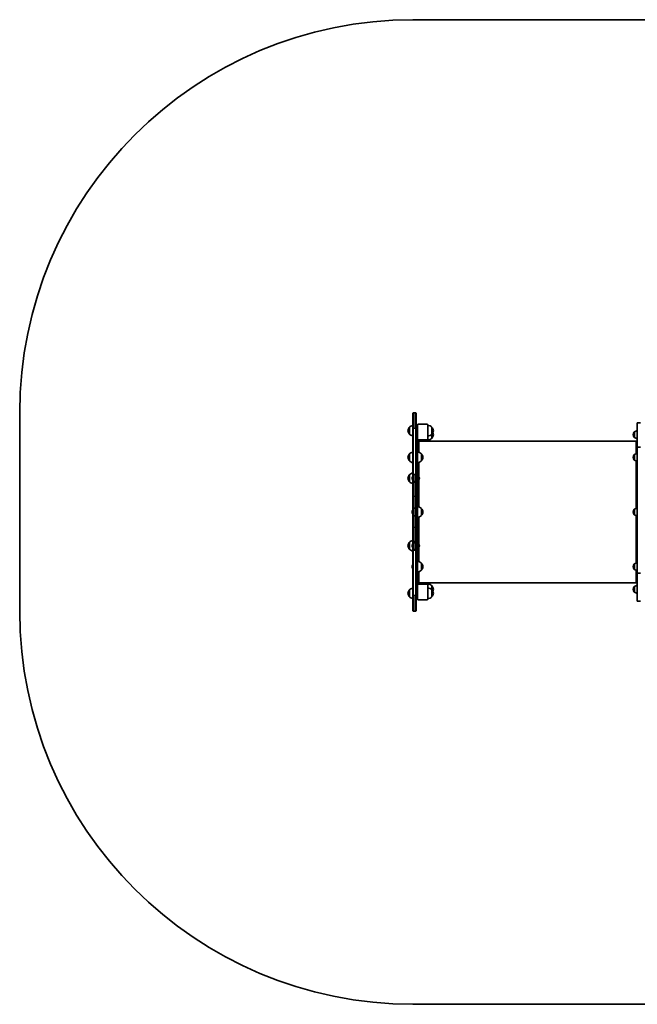
# Model space of a CAD drawing. Units: millimetres. Extents: x -3850 to 4147, y -1774 to 1984.
# Drawn here: x -3850 to -1494, y -1774 to 1984 of the extents above; entities that cross this region are included whole.
import ezdxf

# ---------------------------------------------------------------- set-up
doc = ezdxf.new("R2010")
doc.units = ezdxf.units.MM
doc.layers.add('Widoczne (ISO)', color=7, linetype='Continuous', lineweight=35)
doc.layers.add('Widoczne wąskie (ISO)', color=7, linetype='Continuous', lineweight=25)

msp = doc.modelspace()

# ---------------------------------------------------------------- linework, layer by layer
at = {"layer": 'Widoczne (ISO)'}
for p, q in [((2647.5, 1983.9), (-2350.5, 1983.9)), ((-3850.5, 483.9), (-3850.5, -273.9)), ((-2350.5, 423.9), (-2350.5, 481.9)), ((-2340.5, 483.9), (-2348.5, 483.9)), ((-2338.5, 481.9), (-2338.5, 423.9)), ((-2364, 428.4), (-2364, 402.4)), ((-2350.5, 423.9), (-2350.5, 247)), ((-2338.5, 247), (-2338.5, 423.9)), ((-2336.5, 425), (-2335.5, 425)), ((-2333.5, 436), (-2333.5, 384)), ((-2297.5, 440), (-2329.5, 440)), ((-2293.5, 384), (-2293.5, 436)), ((-2278, 402.4), (-2278, 428.4)), ((-1494.5, 445), (-1494.5, 352.5)), ((-1482.5, 445), (-1494.5, 445)), ((-2351.2, 394.7), (-2350.5, 394.7)), ((-2333.5, 384), (-2333.5, 238.6)), ((-2333.5, 380), (-2329.5, 380)), ((-2329.5, 380), (-2297.5, 380)), ((-2297.5, 380), (-2293.5, 380)), ((-2293.5, 380), (-2293.5, 384)), ((-2293.5, 375), (-2293.5, 380)), ((-2278, 387), (-2278, 402.4)), ((-1510.2, 400.3), (-1510.2, 399.7)), ((-1505.5, 410.6), (-1505.6, 410.6)), ((-1505.5, 389.3), (-1505.6, 389.3)), ((-1505.5, 410.6), (-1505.5, 389.3)), ((-2328.5, 375), (-1498.5, 375)), ((-1494.5, 352.4), (-1494.5, 352.5)), ((-1494.5, 352.3), (-1494.5, 352.4)), ((-1494.5, 352.3), (-1494.5, 352.3)), ((-1482.5, 352.3), (-1494.5, 352.3)), ((-1494.5, 352.3), (-1494.5, -128.1)), ((-2364, 326.6), (-2364, 300.6)), ((-2318, 300.6), (-2318, 326.6)), ((-1510.2, 313.9), (-1510.2, 313.3)), ((-1505.5, 324.2), (-1505.6, 324.2)), ((-1505.5, 302.9), (-1505.6, 302.9)), ((-1505.5, 324.2), (-1505.5, 302.9)), ((-2364, 246.6), (-2364, 220.6)), ((-2353.8, 236), (-2353.8, 236.3)), ((-2353.8, 235.8), (-2353.8, 236)), ((-2353.8, 233.8), (-2353.8, 235.8)), ((-2353.8, 231.4), (-2353.8, 233.3)), ((-2353.8, 231.1), (-2353.8, 231.4)), ((-2353.8, 230.9), (-2353.8, 231.1)), ((-2351.2, 238.8), (-2350.5, 238.8)), ((-2351.2, 228.3), (-2350.5, 228.3)), ((-2350.5, 247), (-2350.5, 220.3)), ((-2340.5, 248.6), (-2348.5, 248.6)), ((-2338.5, 220.3), (-2338.5, 247)), ((-2336.9, 239.6), (-2338.5, 239.6)), ((-2336.9, 227.6), (-2338.5, 227.6)), ((-2336.9, 227.6), (-2336.9, 239.6)), ((-2336.9, 238.6), (-2331.9, 238.6)), ((-2336.9, 233.6), (-2331.9, 233.6)), ((-2336.9, 228.6), (-2331.9, 228.6)), ((-2333.5, 228.6), (-2333.5, -18.6)), ((-2331.9, 233.6), (-2331.9, 238.6)), ((-2331.9, 238.1), (-2329.9, 238.1)), ((-2331.9, 228.6), (-2331.9, 233.6)), ((-2331.9, 229.1), (-2329.9, 229.1)), ((-2350.5, 219.9), (-2350.5, 220.3)), ((-2350.5, 215.7), (-2350.5, 219.9)), ((-2350.5, 165.4), (-2350.5, 215.7)), ((-2340.5, 221.9), (-2348.5, 221.9)), ((-2340.5, 221.9), (-2348.5, 221.9)), ((-2338.5, 220.3), (-2338.5, 219.9)), ((-2338.5, 219.9), (-2338.5, 215.7)), ((-2338.5, 215.7), (-2338.5, 165.4)), ((-2350.5, 121.4), (-2350.5, 165.4)), ((-2338.5, 165.4), (-2338.5, 121.4)), ((-2350.5, 88.5), (-2350.5, 121.4)), ((-2340.5, 119.8), (-2348.5, 119.8)), ((-2338.5, 121.4), (-2338.5, 88.5)), ((-2318, 92), (-2318, 118)), ((-1505.5, 115.6), (-1505.6, 115.6)), ((-1505.5, 115.6), (-1505.5, 94.3)), ((-2353.8, 107.7), (-2353.8, 107.4)), ((-2353.8, 107.4), (-2353.8, 107.2)), ((-2353.8, 107.2), (-2353.8, 105.3)), ((-2353.8, 104.7), (-2353.8, 102.8)), ((-2353.8, 102.8), (-2353.8, 102.6)), ((-2353.8, 102.6), (-2353.8, 102.3)), ((-2350.5, 110.2), (-2351.2, 110.2)), ((-2350.5, 99.7), (-2351.2, 99.7)), ((-2350.5, 44.5), (-2350.5, 88.5)), ((-2340.5, 90.2), (-2348.5, 90.2)), ((-2338.5, 88.5), (-2338.5, 44.5)), ((-1510.2, 105.3), (-1510.2, 104.7)), ((-1505.5, 94.3), (-1505.6, 94.3)), ((-2350.5, -5.8), (-2350.5, 44.5)), ((-2338.5, 44.5), (-2338.5, -5.8)), ((-2364, -10.6), (-2364, -36.6)), ((-2353.8, -21.1), (-2353.8, -20.9)), ((-2353.8, -21.4), (-2353.8, -21.1)), ((-2353.8, -23.3), (-2353.8, -21.4)), ((-2353.8, -25.8), (-2353.8, -23.8)), ((-2353.8, -26), (-2353.8, -25.8)), ((-2353.8, -26.3), (-2353.8, -26)), ((-2351.2, -18.3), (-2350.5, -18.3)), ((-2351.2, -28.8), (-2350.5, -28.8)), ((-2350.5, -10), (-2350.5, -5.8)), ((-2350.5, -10.5), (-2350.5, -10)), ((-2350.5, -10.5), (-2350.5, -37.2)), ((-2350.5, -37.2), (-2350.5, -213.9)), ((-2340.5, -12), (-2348.5, -12)), ((-2340.5, -12.1), (-2348.5, -12.1)), ((-2338.5, -5.8), (-2338.5, -10)), ((-2338.5, -10), (-2338.5, -10.5)), ((-2338.5, -10.5), (-2338.5, -36.5)), ((-2336.9, -17.6), (-2338.5, -17.6)), ((-2336.9, -29.6), (-2338.5, -29.6)), ((-2338.5, -40.3), (-2338.5, -36.5)), ((-2336.9, -29.6), (-2336.9, -17.6)), ((-2336.9, -18.6), (-2331.9, -18.6)), ((-2336.9, -23.6), (-2331.9, -23.6)), ((-2336.9, -28.6), (-2331.9, -28.6)), ((-2333.5, -28.6), (-2333.5, -174)), ((-2331.9, -23.6), (-2331.9, -18.6)), ((-2331.9, -19.1), (-2329.9, -19.1)), ((-2331.9, -28.6), (-2331.9, -23.6)), ((-2331.9, -28.1), (-2329.9, -28.1)), ((-2338.5, -213.9), (-2338.5, -40.3)), ((-2353.8, -100.9), (-2353.8, -101.2)), ((-2353.8, -101.2), (-2353.8, -101.4)), ((-2353.8, -101.4), (-2353.8, -103.3)), ((-2353.8, -103.9), (-2353.8, -105.8)), ((-2353.8, -105.8), (-2353.8, -106)), ((-2353.8, -106), (-2353.8, -106.3)), ((-2350.5, -98.3), (-2351.2, -98.3)), ((-2350.5, -108.8), (-2351.2, -108.8)), ((-2318, -116.6), (-2318, -90.6)), ((-1510.2, -103.3), (-1510.2, -103.9)), ((-1505.5, -92.9), (-1505.6, -92.9)), ((-1505.5, -92.9), (-1505.5, -114.2)), ((-1505.5, -114.2), (-1505.6, -114.2)), ((-1494.5, -128.1), (-1494.5, -128.1)), ((-1494.5, -128.1), (-1482.5, -128.1)), ((-1494.5, -128.2), (-1494.5, -128.1)), ((-1494.5, -128.4), (-1494.5, -128.2)), ((-1494.5, -128.4), (-1494.5, -235)), ((-2351.2, -184.7), (-2350.5, -184.7)), ((-2329.5, -170), (-2333.5, -170)), ((-2333.5, -226), (-2333.5, -174)), ((-2329.5, -170), (-2297.5, -170)), ((-2328.5, -165), (-1498.5, -165)), ((-2293.5, -170), (-2297.5, -170)), ((-2293.5, -170), (-2293.5, -165)), ((-2293.5, -174), (-2293.5, -170)), ((-2293.5, -174), (-2293.5, -226)), ((-2278, -192.4), (-2278, -177)), ((-1505.5, -179.4), (-1505.6, -179.4)), ((-1505.5, -179.4), (-1505.5, -200.7)), ((-2364, -192.4), (-2364, -218.4)), ((-2350.5, -271.9), (-2350.5, -213.9)), ((-2338.5, -213.9), (-2338.5, -271.9)), ((-2336.5, -215), (-2335.5, -215)), ((-2278, -218.4), (-2278, -192.4)), ((-1510.2, -189.7), (-1510.2, -190.3)), ((-1505.5, -200.7), (-1505.6, -200.7)), ((-2297.5, -230), (-2329.5, -230)), ((-1482.5, -235), (-1494.5, -235)), ((-2340.5, -273.9), (-2348.5, -273.9)), ((-2350.5, -1773.9), (2647.5, -1773.9))]:
    msp.add_line(p, q, dxfattribs=at)
for centre, radius, start, end in [((-2350.5, 483.9), 1500, 90, 180), ((-2348.5, 481.9), 2, 90, 180), ((-2340.5, 481.9), 2, 0, 90), ((-2348.5, 414.2), 21, 138.6754, 176.7065), ((-2348.5, 416.6), 21, 183.2935, 221.3246), ((-2363.6, 427.4), 1, 116.4679, 138.6754), ((-2347.9, 413.4), 22, 96.7901, 137.0434), ((-2336.5, 423), 2, 90, 180), ((-2335.5, 423), 2, 0, 90), ((-2329.5, 436), 4, 90, 180), ((-2297.5, 436), 4, 0, 90), ((-2294.1, 413.4), 22, 42.9566, 88.4343), ((-2278.4, 427.4), 1, 41.3246, 63.5321), ((-2293.5, 414.2), 21, 3.2935, 41.3246), ((-2293.5, 416.6), 21, 318.6754, 356.7065), ((-1492.3, 393), 22, 95.6742, 126.7891), ((-2363.6, 403.4), 1, 221.3246, 243.5321), ((-2347.9, 417.4), 22, 222.9566, 263.2099), ((-2351.2, 397.3), 2.56, 207.0576, 270), ((-2329.5, 384), 4, 180, 270), ((-2328.5, 380), 5, 180, 270), ((-2297.5, 384), 4, 270, 0), ((-2294.1, 417.4), 22, 271.5657, 317.0434), ((-2294.1, 402), 22, 271.5657, 317.0434), ((-2278.4, 403.4), 1, 296.4679, 318.6754), ((-2278.4, 388), 1, 296.4679, 318.6754), ((-2293.5, 401.2), 21, 318.6754, 356.7065), ((-2293.5, 398.8), 21, 3.2935, 25.1303), ((-1495.2, 400.3), 15, 138.0408, 180), ((-1495.2, 399.7), 15, 180, 221.9592), ((-1505.6, 409.6), 1, 90, 138.0408), ((-1505.6, 390.3), 1, 221.9592, 270), ((-1492.3, 407), 22, 233.2109, 264.3258), ((-1498.5, 380), 5, 270, 323.1301), ((-2348.5, 312.4), 21, 138.6754, 176.7065), ((-2348.5, 314.8), 21, 183.2935, 221.3246), ((-2363.6, 325.6), 1, 116.4679, 138.6754), ((-2363.6, 301.6), 1, 221.3246, 243.5321), ((-2347.9, 311.6), 22, 96.7901, 137.0434), ((-2334.1, 311.6), 22, 42.9566, 88.4343), ((-2318.4, 325.6), 1, 41.3246, 63.5321), ((-2318.4, 301.6), 1, 296.4679, 318.6754), ((-2333.5, 312.4), 21, 3.2935, 41.3246), ((-2333.5, 314.8), 21, 318.6754, 356.7065), ((-1495.2, 313.9), 15, 138.0408, 180), ((-1495.2, 313.3), 15, 180, 221.9592), ((-1505.6, 323.2), 1, 90, 138.0408), ((-1505.6, 303.9), 1, 221.9592, 270), ((-1492.3, 306.6), 22, 95.6742, 126.7891), ((-1492.3, 320.6), 22, 233.2109, 264.3258), ((-2347.9, 315.6), 22, 222.9566, 263.2099), ((-2334.1, 315.6), 22, 271.5657, 317.0434), ((-2348.5, 232.4), 21, 138.6754, 176.7065), ((-2348.5, 234.8), 21, 183.2935, 221.3246), ((-2363.6, 245.6), 1, 116.4679, 138.6754), ((-2347.9, 231.6), 22, 96.7901, 137.0434), ((-2351.2, 236.3), 2.56, 90, 180), ((-2351.2, 230.9), 2.56, 180, 270), ((-2329.9, 233.6), 4.5, 270, 90), ((-2363.6, 221.6), 1, 221.3246, 243.5321), ((-2347.9, 235.6), 22, 222.9566, 263.2099), ((-2348.5, 219.9), 2, 90, 180), ((-2340.5, 219.9), 2, 0, 90), ((-2334.1, 103), 22, 42.9566, 88.4343), ((-2318.4, 117), 1, 41.3246, 63.5321), ((-2333.5, 103.8), 21, 3.2935, 41.3246), ((-1495.2, 105.3), 15, 138.0408, 180), ((-1505.6, 114.7), 1, 90, 138.0408), ((-1492.3, 98), 22, 95.6742, 126.7891), ((-2351.2, 107.7), 2.56, 90, 180), ((-2351.2, 102.3), 2.56, 180, 270), ((-2334.1, 107), 22, 271.5657, 317.0434), ((-2318.4, 93), 1, 296.4679, 318.6754), ((-2333.5, 106.2), 21, 318.6754, 356.7065), ((-1495.2, 104.7), 15, 180, 221.9592), ((-1505.6, 95.4), 1, 221.9592, 270), ((-1492.3, 112), 22, 233.2109, 264.3258), ((-2348.5, -24.8), 21, 138.6754, 176.7065), ((-2348.5, -22.4), 21, 183.2935, 221.3246), ((-2363.6, -11.6), 1, 116.4679, 138.6754), ((-2363.6, -35.6), 1, 221.3246, 243.5321), ((-2347.9, -25.6), 22, 96.7901, 137.0434), ((-2347.9, -21.6), 22, 222.9566, 263.2099), ((-2351.2, -20.9), 2.56, 90, 180), ((-2351.2, -26.3), 2.56, 180, 270), ((-2348.5, -10), 2, 180, 270), ((-2340.5, -10), 2, 270, 0), ((-2329.9, -23.6), 4.5, 270, 90), ((-2351.2, -100.9), 2.56, 90, 180), ((-2351.2, -106.3), 2.56, 180, 270), ((-2334.1, -105.6), 22, 42.9566, 88.4343), ((-2318.4, -91.6), 1, 41.3246, 63.5321), ((-2333.5, -104.8), 21, 3.2935, 41.3246), ((-2333.5, -102.4), 21, 318.6754, 356.7065), ((-1495.2, -103.3), 15, 138.0408, 180), ((-1495.2, -103.9), 15, 180, 221.9592), ((-1505.6, -93.9), 1, 90, 138.0408), ((-1492.3, -110.6), 22, 95.6742, 126.7891), ((-2334.1, -101.6), 22, 271.5657, 317.0434), ((-2318.4, -115.6), 1, 296.4679, 318.6754), ((-1505.6, -113.2), 1, 221.9592, 270), ((-1492.3, -96.6), 22, 233.2109, 264.3258), ((-2347.9, -207.4), 22, 96.7901, 137.0434), ((-2351.2, -187.3), 2.56, 90, 152.9424), ((-2328.5, -170), 5, 90, 180), ((-2329.5, -174), 4, 90, 180), ((-2297.5, -174), 4, 0, 90), ((-2294.1, -192), 22, 42.9566, 88.4343), ((-2294.1, -207.4), 22, 42.9566, 88.4343), ((-2278.4, -178), 1, 41.3246, 63.5321), ((-2293.5, -191.2), 21, 3.2935, 41.3246), ((-1495.2, -189.7), 15, 138.0408, 180), ((-1505.6, -180.3), 1, 90, 138.0408), ((-1492.3, -197), 22, 95.6742, 126.7891), ((-1498.5, -170), 5, 36.8699, 90), ((-2348.5, -206.6), 21, 138.6754, 176.7065), ((-2348.5, -204.2), 21, 183.2935, 221.3246), ((-2363.6, -193.4), 1, 116.4679, 138.6754), ((-2363.6, -217.4), 1, 221.3246, 243.5321), ((-2347.9, -203.4), 22, 222.9566, 263.2099), ((-2336.5, -213), 2, 180, 270), ((-2335.5, -213), 2, 270, 0), ((-2294.1, -203.4), 22, 271.5657, 317.0434), ((-2278.4, -193.4), 1, 41.3246, 63.5321), ((-2278.4, -217.4), 1, 296.4679, 318.6754), ((-2293.5, -206.6), 21, 3.2935, 41.3246), ((-2293.5, -204.2), 21, 318.6754, 356.7065), ((-2293.5, -188.8), 21, 334.8697, 356.7065), ((-1495.2, -190.3), 15, 180, 221.9592), ((-1505.6, -199.6), 1, 221.9592, 270), ((-1492.3, -183), 22, 233.2109, 264.3258), ((-2329.5, -226), 4, 180, 270), ((-2297.5, -226), 4, 270, 0), ((-2350.5, -273.9), 1500, 180, 270), ((-2348.5, -271.9), 2, 180, 270), ((-2340.5, -271.9), 2, 270, 0)]:
    msp.add_arc(centre, radius, start, end, dxfattribs=at)
for points in [[(-2353.8, 236.2), (-2353.8, 236), (-2353.8, 235.9), (-2353.8, 235.8)], [(-2353.8, 236), (-2353.8, 236.1), (-2353.8, 236.1), (-2353.8, 236.2)], [(-2353.8, 233.8), (-2353.8, 233.8), (-2353.8, 233.7), (-2353.8, 233.6)], [(-2353.8, 233.6), (-2353.8, 233.5), (-2353.8, 233.4), (-2353.8, 233.3)], [(-2353.8, 231.4), (-2353.8, 231.3), (-2353.8, 231.1), (-2353.8, 231)], [(-2353.8, 231), (-2353.8, 231), (-2353.8, 231.1), (-2353.8, 231.1)], [(-2353.8, 107.2), (-2353.8, 107.3), (-2353.8, 107.5), (-2353.8, 107.6)], [(-2353.8, 107.6), (-2353.8, 107.5), (-2353.8, 107.5), (-2353.8, 107.4)], [(-2353.8, 105), (-2353.8, 105.1), (-2353.8, 105.2), (-2353.8, 105.3)], [(-2353.8, 104.7), (-2353.8, 104.8), (-2353.8, 104.9), (-2353.8, 105)], [(-2353.8, 102.4), (-2353.8, 102.5), (-2353.8, 102.7), (-2353.8, 102.8)], [(-2353.8, 102.6), (-2353.8, 102.5), (-2353.8, 102.5), (-2353.8, 102.4)], [(-2353.8, -21), (-2353.8, -21.1), (-2353.8, -21.3), (-2353.8, -21.4)], [(-2353.8, -21.1), (-2353.8, -21.1), (-2353.8, -21), (-2353.8, -21)], [(-2353.8, -23.3), (-2353.8, -23.4), (-2353.8, -23.5), (-2353.8, -23.6)], [(-2353.8, -23.6), (-2353.8, -23.7), (-2353.8, -23.8), (-2353.8, -23.8)], [(-2353.8, -25.8), (-2353.8, -25.9), (-2353.8, -26), (-2353.8, -26.2)], [(-2353.8, -26.2), (-2353.8, -26.1), (-2353.8, -26.1), (-2353.8, -26)], [(-2353.8, -101.4), (-2353.8, -101.3), (-2353.8, -101.1), (-2353.8, -101)], [(-2353.8, -101), (-2353.8, -101.1), (-2353.8, -101.1), (-2353.8, -101.2)], [(-2353.8, -103.6), (-2353.8, -103.5), (-2353.8, -103.4), (-2353.8, -103.3)], [(-2353.8, -103.9), (-2353.8, -103.8), (-2353.8, -103.7), (-2353.8, -103.6)], [(-2353.8, -106.2), (-2353.8, -106.1), (-2353.8, -105.9), (-2353.8, -105.8)], [(-2353.8, -106), (-2353.8, -106.1), (-2353.8, -106.1), (-2353.8, -106.2)]]:
    msp.add_open_spline(points, degree=3, dxfattribs=at)
for points, knots in [([(-2348.5, 248.6), (-2348.7, 248.6), (-2348.9, 248.5), (-2349.3, 248.4), (-2349.5, 248.4), (-2349.9, 248.2), (-2350, 248), (-2350.3, 247.7), (-2350.4, 247.6), (-2350.5, 247.3), (-2350.5, 247.1), (-2350.5, 247), (-2350.5, 247), (-2350.5, 247)], [-0.3589778, -0.3589778, -0.3589778, -0.3589778, -0.2967242, -0.2967242, -0.2297947, -0.2297947, -0.1487249, -0.1487249, -0.0741216, -0.0741216, 0, 0, 0.0006744, 0.0006744, 0.0006744, 0.0006744]), ([(-2338.5, 247), (-2338.5, 247), (-2338.5, 247), (-2338.5, 247.1), (-2338.5, 247.3), (-2338.6, 247.6), (-2338.7, 247.7), (-2339, 248), (-2339.1, 248.2), (-2339.5, 248.4), (-2339.7, 248.4), (-2340.1, 248.5), (-2340.3, 248.6), (-2340.5, 248.6)], [-0.3572488, -0.3572488, -0.3572488, -0.3572488, -0.356579, -0.356579, -0.2829527, -0.2829527, -0.2088479, -0.2088479, -0.1283199, -0.1283199, -0.0618376, -0.0618376, 0, 0, 0, 0]), ([(-2350.5, 220.3), (-2350.5, 220.3), (-2350.5, 220.3), (-2350.5, 220.5), (-2350.4, 220.7), (-2350.2, 221.1), (-2350.1, 221.3), (-2349.7, 221.6), (-2349.5, 221.7), (-2349, 221.8), (-2348.8, 221.9), (-2348.5, 221.9)], [-0.3151747, -0.3151747, -0.3151747, -0.3151747, -0.314488, -0.314488, -0.2343809, -0.2343809, -0.1562469, -0.1562469, -0.0781214, -0.0781214, 0, 0, 0, 0]), ([(-2338.5, 220.3), (-2338.5, 220.3), (-2338.5, 220.3), (-2338.5, 220.5), (-2338.6, 220.7), (-2338.8, 221.1), (-2338.9, 221.3), (-2339.3, 221.6), (-2339.5, 221.7), (-2340, 221.8), (-2340.2, 221.9), (-2340.5, 221.9)], [-0.3151749, -0.3151749, -0.3151749, -0.3151749, -0.3145076, -0.3145076, -0.2343809, -0.2343809, -0.1562469, -0.1562469, -0.0781214, -0.0781214, 0, 0, 0, 0]), ([(-2350.5, 121.4), (-2350.5, 121.4), (-2350.5, 121.4), (-2350.5, 121.3), (-2350.5, 121.1), (-2350.3, 120.7), (-2350.2, 120.6), (-2349.9, 120.3), (-2349.8, 120.1), (-2349.4, 120), (-2349.2, 119.9), (-2348.9, 119.8), (-2348.7, 119.8), (-2348.5, 119.8)], [-0.7900257, -0.7900257, -0.7900257, -0.7900257, -0.7890737, -0.7890737, -0.690721, -0.690721, -0.5988022, -0.5988022, -0.5129439, -0.5129439, -0.4496341, -0.4496341, -0.3945369, -0.3945369, -0.3945369, -0.3945369]), ([(-2338.5, 121.4), (-2338.5, 121.4), (-2338.5, 121.4), (-2338.5, 121.3), (-2338.5, 121.1), (-2338.7, 120.7), (-2338.8, 120.6), (-2339.1, 120.3), (-2339.2, 120.1), (-2339.6, 120), (-2339.8, 119.9), (-2340.1, 119.8), (-2340.3, 119.8), (-2340.5, 119.8)], [-0.7900258, -0.7900258, -0.7900258, -0.7900258, -0.7890739, -0.7890739, -0.6907211, -0.6907211, -0.5987995, -0.5987995, -0.5129432, -0.5129432, -0.4496341, -0.4496341, -0.394537, -0.394537, -0.394537, -0.394537]), ([(-2350.5, 88.5), (-2350.5, 88.5), (-2350.5, 88.5), (-2350.5, 88.7), (-2350.5, 88.9), (-2350.3, 89.2), (-2350.2, 89.4), (-2349.9, 89.7), (-2349.8, 89.8), (-2349.4, 90), (-2349.2, 90.1), (-2348.9, 90.1), (-2348.7, 90.2), (-2348.5, 90.2)], [-0.7900258, -0.7900258, -0.7900258, -0.7900258, -0.7890739, -0.7890739, -0.6907211, -0.6907211, -0.5987995, -0.5987995, -0.5129432, -0.5129432, -0.4496341, -0.4496341, -0.394537, -0.394537, -0.394537, -0.394537]), ([(-2338.5, 88.5), (-2338.5, 88.5), (-2338.5, 88.5), (-2338.5, 88.7), (-2338.5, 88.9), (-2338.7, 89.2), (-2338.8, 89.4), (-2339.1, 89.7), (-2339.2, 89.8), (-2339.6, 90), (-2339.8, 90.1), (-2340.1, 90.1), (-2340.3, 90.2), (-2340.5, 90.2)], [-0.7900257, -0.7900257, -0.7900257, -0.7900257, -0.7890737, -0.7890737, -0.690721, -0.690721, -0.5988022, -0.5988022, -0.5129439, -0.5129439, -0.4496341, -0.4496341, -0.3945369, -0.3945369, -0.3945369, -0.3945369]), ([(-2350.5, -10.5), (-2350.5, -10.5), (-2350.5, -10.5), (-2350.5, -10.7), (-2350.4, -10.9), (-2350.2, -11.3), (-2350.1, -11.5), (-2349.7, -11.8), (-2349.5, -11.9), (-2349, -12.1), (-2348.8, -12.1), (-2348.5, -12.1)], [-0.3151749, -0.3151749, -0.3151749, -0.3151749, -0.3145076, -0.3145076, -0.2343809, -0.2343809, -0.1562469, -0.1562469, -0.0781214, -0.0781214, 0, 0, 0, 0]), ([(-2338.5, -10.5), (-2338.5, -10.5), (-2338.5, -10.5), (-2338.5, -10.7), (-2338.6, -10.9), (-2338.8, -11.3), (-2338.9, -11.5), (-2339.3, -11.8), (-2339.5, -11.9), (-2340, -12.1), (-2340.2, -12.1), (-2340.5, -12.1)], [-0.3151747, -0.3151747, -0.3151747, -0.3151747, -0.314488, -0.314488, -0.2343809, -0.2343809, -0.1562469, -0.1562469, -0.0781214, -0.0781214, 0, 0, 0, 0])]:
    msp.add_open_spline(points, degree=3, knots=knots, dxfattribs=at)
at = {"layer": 'Widoczne wąskie (ISO)'}
for p, q in [((-2348.5, 483.9), (-2348.5, 423.9)), ((-2340.5, 423.9), (-2340.5, 483.9)), ((-2364.3, 402.8), (-2364.3, 428.1)), ((-2348.5, 423.9), (-2350.5, 423.9)), ((-2348.5, 248.6), (-2348.5, 423.9)), ((-2340.5, 423.9), (-2348.5, 423.9)), ((-2340.5, 423.9), (-2338.5, 423.9)), ((-2340.5, 423.9), (-2340.5, 248.6)), ((-2336.5, 425), (-2336.5, 238.6)), ((-2335.5, 238.6), (-2335.5, 425)), ((-2277.7, 428.1), (-2277.7, 402.8)), ((-2351.2, 395.7), (-2351.2, 394.7)), ((-2329.5, 375.1), (-2329.5, 380)), ((-2297.5, 380), (-2297.5, 375)), ((-2277.7, 402.8), (-2277.7, 387.3)), ((-1506.3, 389.7), (-1506.3, 410.3)), ((-1505.6, 410.6), (-1505.6, 389.3)), ((-2328.5, 375), (-2328.5, 332.9)), ((-1498.5, 327.7), (-1498.5, 375)), ((-1482.5, 352.5), (-1494.5, 352.5)), ((-1494.5, 352.4), (-1482.5, 352.4)), ((-1494.5, 352.3), (-1482.5, 352.3)), ((-2364.3, 300.9), (-2364.3, 326.3)), ((-2317.7, 326.3), (-2317.7, 300.9)), ((-1506.3, 303.3), (-1506.3, 323.9)), ((-1505.6, 324.2), (-1505.6, 302.9)), ((-2328.5, 294.3), (-2328.5, 237.9)), ((-1498.5, 119.1), (-1498.5, 299.4)), ((-2364.3, 220.9), (-2364.3, 246.2)), ((-2351.2, 238.8), (-2351.2, 228.3)), ((-2348.5, 248.6), (-2348.5, 221.9)), ((-2340.5, 221.9), (-2340.5, 248.6)), ((-2336.5, 228.6), (-2336.5, -18.6)), ((-2335.5, -18.6), (-2335.5, 228.6)), ((-2329.9, 229.1), (-2329.9, 238.1)), ((-2328.5, 229.3), (-2328.5, 124.3)), ((-2348.5, 221.9), (-2348.5, 217.3)), ((-2348.5, 221.9), (-2348.5, 221.9)), ((-2340.5, 217.3), (-2348.5, 217.3)), ((-2348.5, 217.3), (-2348.5, 164.6)), ((-2340.5, 217.3), (-2340.5, 221.9)), ((-2340.5, 221.9), (-2340.5, 221.9)), ((-2340.5, 164.6), (-2340.5, 217.3)), ((-2340.5, 164.6), (-2348.5, 164.6)), ((-2348.5, 164.6), (-2348.5, 119.8)), ((-2340.5, 119.8), (-2340.5, 164.6)), ((-2348.5, 119.8), (-2348.5, 90.2)), ((-2340.5, 90.2), (-2340.5, 119.8)), ((-2317.7, 117.7), (-2317.7, 92.3)), ((-1506.3, 94.7), (-1506.3, 115.3)), ((-1505.6, 115.6), (-1505.6, 94.3)), ((-2351.2, 99.7), (-2351.2, 110.2)), ((-2348.5, 90.2), (-2348.5, 45.3)), ((-2340.5, 45.3), (-2340.5, 90.2)), ((-2328.5, 85.7), (-2328.5, -19.3)), ((-1498.5, -89.4), (-1498.5, 90.9)), ((-2340.5, 45.3), (-2348.5, 45.3)), ((-2348.5, 45.3), (-2348.5, -7.4)), ((-2340.5, -7.4), (-2340.5, 45.3)), ((-2364.3, -36.2), (-2364.3, -10.9)), ((-2351.2, -18.3), (-2351.2, -28.8)), ((-2340.5, -7.4), (-2348.5, -7.4)), ((-2348.5, -7.4), (-2348.5, -12)), ((-2348.5, -12), (-2348.5, -12.1)), ((-2348.5, -12.1), (-2348.5, -38.4)), ((-2340.5, -12), (-2340.5, -7.4)), ((-2340.5, -12.1), (-2340.5, -12)), ((-2340.5, -38.4), (-2340.5, -12.1)), ((-2336.5, -28.6), (-2336.5, -215)), ((-2335.5, -215), (-2335.5, -28.6)), ((-2329.9, -28.1), (-2329.9, -19.1)), ((-2328.5, -27.9), (-2328.5, -84.3)), ((-2348.5, -38.4), (-2348.5, -40.3)), ((-2340.5, -38.4), (-2348.5, -38.4)), ((-2348.5, -40.3), (-2340.5, -40.3)), ((-2348.5, -213.9), (-2348.5, -40.3)), ((-2340.5, -38.4), (-2340.5, -40.3)), ((-2340.5, -40.3), (-2338.5, -40.3)), ((-2340.5, -40.3), (-2340.5, -213.9)), ((-2351.2, -108.8), (-2351.2, -98.3)), ((-2317.7, -90.9), (-2317.7, -116.3)), ((-1506.3, -113.9), (-1506.3, -93.3)), ((-1505.6, -92.9), (-1505.6, -114.2)), ((-2328.5, -122.9), (-2328.5, -165)), ((-1498.5, -165), (-1498.5, -117.7)), ((-1482.5, -128.1), (-1494.5, -128.1)), ((-1482.5, -128.2), (-1494.5, -128.2)), ((-1494.5, -128.4), (-1482.5, -128.4)), ((-2351.2, -184.7), (-2351.2, -185.7)), ((-2329.5, -170), (-2329.5, -165.1)), ((-2297.5, -165), (-2297.5, -170)), ((-2277.7, -177.3), (-2277.7, -192.8)), ((-1506.3, -200.3), (-1506.3, -179.7)), ((-1505.6, -179.4), (-1505.6, -200.7)), ((-2364.3, -218.1), (-2364.3, -192.8)), ((-2348.5, -213.9), (-2350.5, -213.9)), ((-2348.5, -213.9), (-2348.5, -273.9)), ((-2340.5, -213.9), (-2348.5, -213.9)), ((-2340.5, -213.9), (-2338.5, -213.9)), ((-2340.5, -273.9), (-2340.5, -213.9)), ((-2277.7, -192.8), (-2277.7, -218.1))]:
    msp.add_line(p, q, dxfattribs=at)
for centre, major_axis, ratio, start_param, end_param in [((-2348.5, 215.7), (-2, 0), 0.808283, 4.712389, 6.283185), ((-2340.5, 215.7), (2, 0), 0.808283, 0, 1.570796), ((-2348.5, 165.4), (-2, 0), 0.415786, 0, 1.570796), ((-2340.5, 165.4), (2, 0), 0.415786, 4.712389, 6.283185), ((-2348.5, 44.5), (-2, 0), 0.415786, 4.712389, 6.283185), ((-2340.5, 44.5), (2, 0), 0.415786, 0, 1.570796), ((-2340.5, -36.5), (2, 0), 0.967527, 4.712389, 6.283185)]:
    msp.add_ellipse(centre, major_axis=major_axis, ratio=ratio, start_param=start_param, end_param=end_param, dxfattribs=at)
for points, knots in [([(-2348.5, -7.4), (-2348.8, -7.4), (-2349, -7.4), (-2349.5, -7.2), (-2349.7, -7.1), (-2350.1, -6.8), (-2350.2, -6.6), (-2350.4, -6.2), (-2350.5, -6), (-2350.5, -5.8)], [0, 0, 0, 0, 0.392699, 0.392699, 0.785398, 0.785398, 1.178097, 1.178097, 1.570796, 1.570796, 1.570796, 1.570796]), ([(-2348.5, -38.4), (-2348.6, -38.4), (-2348.7, -38.4), (-2349, -38.4), (-2349.2, -38.3), (-2349.5, -38.2), (-2349.7, -38.2), (-2350, -38), (-2350.1, -37.9), (-2350.3, -37.7), (-2350.4, -37.6), (-2350.5, -37.4), (-2350.5, -37.3), (-2350.5, -37.2)], [0, 0, 0, 0, 0.0652149, 0.0652149, 0.1695587, 0.1695587, 0.3052057, 0.3052057, 0.4294101, 0.4294101, 0.5703192, 0.5703192, 0.7123334, 0.7123334, 0.7123334, 0.7123334]), ([(-2350.5, -37.2), (-2350.5, -37.5), (-2350.5, -37.8), (-2350.4, -38.4), (-2350.3, -38.6), (-2350.1, -39.1), (-2350, -39.3), (-2349.7, -39.7), (-2349.5, -39.9), (-2349.2, -40.2), (-2349, -40.2), (-2348.7, -40.3), (-2348.6, -40.3), (-2348.5, -40.3)], [-0.7123334, -0.7123334, -0.7123334, -0.7123334, -0.5703192, -0.5703192, -0.4294101, -0.4294101, -0.3052057, -0.3052057, -0.1695587, -0.1695587, -0.0652149, -0.0652149, 0, 0, 0, 0]), ([(-2340.5, -7.4), (-2340.2, -7.4), (-2340, -7.4), (-2339.5, -7.2), (-2339.3, -7.1), (-2338.9, -6.8), (-2338.8, -6.6), (-2338.6, -6.2), (-2338.5, -6), (-2338.5, -5.8)], [0, 0, 0, 0, 0.392699, 0.392699, 0.785398, 0.785398, 1.178097, 1.178097, 1.570796, 1.570796, 1.570796, 1.570796])]:
    msp.add_open_spline(points, degree=3, knots=knots, dxfattribs=at)

doc.saveas('drawing.dxf')
